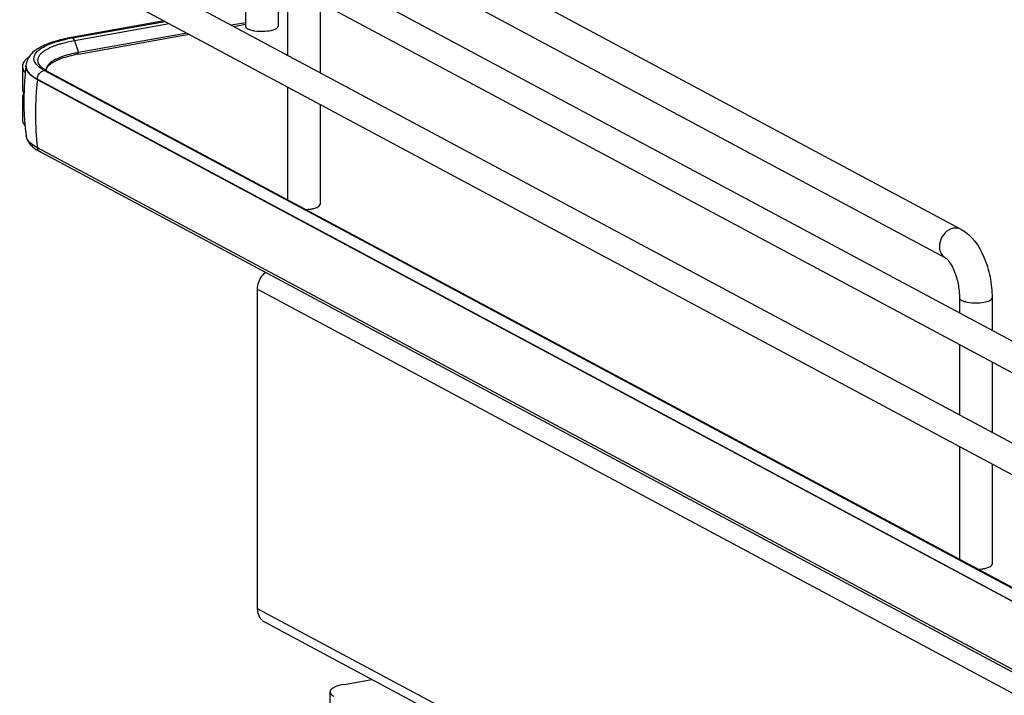
# Model space of a CAD drawing. Units: inches. Extents: x 0 to 17, y 0 to 11.
# Drawn here: x 3.4 to 4.4, y 3.3 to 4 of the extents above; entities that cross this region are included whole.
import ezdxf

# ---------------------------------------------------------------- set-up
doc = ezdxf.new("R2010")
doc.units = ezdxf.units.IN
doc.header["$LTSCALE"] = 0.935
doc.header["$MEASUREMENT"] = 0
doc.layers.get('0').update_dxf_attribs({"linetype": 'CONTINUOUS'})

msp = doc.modelspace()

# ---------------------------------------------------------------- linework, layer by layer
at = {"color": 7, "linetype": 'Continuous'}
for p, q in [((4.3672, 3.7492), (3.7053, 4.1035)), ((3.5665, 4.0889), (4.4504, 3.6158)), ((3.3882, 4.0767), (4.6308, 3.4116)), ((4.3509, 3.7189), (3.689, 4.0731)), ((3.5525, 4.0629), (4.4386, 3.5886)), ((3.3743, 4.0506), (4.6169, 3.3856)), ((3.6123, 4.0309), (3.6123, 3.9635)), ((3.6468, 4.0124), (3.6468, 3.9635)), ((3.6566, 4.0072), (3.6566, 3.933)), ((3.691, 3.9888), (3.691, 3.9146)), ((3.5267, 3.969), (3.4285, 3.9515)), ((3.43, 3.9512), (3.5276, 3.9686)), ((3.6123, 3.9671), (3.5977, 3.9645)), ((3.5508, 3.9562), (3.4363, 3.9357)), ((3.6, 3.9633), (3.6123, 3.9655)), ((3.4361, 3.9341), (3.553, 3.955)), ((3.3772, 3.9211), (3.3772, 3.8977)), ((3.3784, 3.9168), (3.3801, 3.9145)), ((3.3809, 3.9215), (3.3809, 3.9209)), ((3.3973, 3.9186), (3.3949, 3.9203)), ((3.3982, 3.9194), (3.3964, 3.921)), ((3.4002, 3.9169), (3.3973, 3.9186)), ((3.3998, 3.9183), (3.3982, 3.9194)), ((3.4027, 3.9166), (3.3998, 3.9183)), ((3.6803, 3.7671), (3.4002, 3.9169)), ((3.4023, 3.9168), (3.4025, 3.9183)), ((3.4027, 3.9166), (4.6134, 3.2686)), ((4.6036, 3.2591), (3.3929, 3.907)), ((3.6566, 3.8996), (3.6566, 3.7807)), ((3.3772, 3.8883), (3.3772, 3.8649)), ((3.691, 3.8811), (3.691, 3.7756)), ((3.3793, 3.865), (3.3794, 3.8645)), ((3.381, 3.8479), (3.381, 3.8482)), ((4.6036, 3.1874), (3.3929, 3.8354)), ((4.6064, 3.1831), (3.3958, 3.8311)), ((4.389, 3.3878), (3.6803, 3.7671)), ((3.6251, 3.3493), (3.6251, 3.6863)), ((4.3652, 3.6771), (4.3652, 3.6614)), ((4.3997, 3.6771), (4.3997, 3.643)), ((4.3652, 3.6279), (4.3652, 3.5537)), ((4.3997, 3.6095), (4.3997, 3.5353)), ((4.3652, 3.5203), (4.3652, 3.4014)), ((4.3997, 3.5018), (4.3997, 3.3963)), ((4.6108, 3.2689), (4.389, 3.3878)), ((4.9832, 2.6122), (3.6329, 3.335)), ((3.7163, 3.2695), (3.7455, 3.2747)), ((3.7015, 3.2475), (3.7015, 3.2616))]:
    msp.add_line(p, q, dxfattribs=at)
at = {"color": 9, "linetype": 'Continuous'}
for p, q in [((3.432, 3.9484), (3.532, 3.9662)), ((3.432, 3.9484), (3.4363, 3.9357)), ((3.3811, 3.9198), (3.3818, 3.9177)), ((3.3929, 3.9076), (4.6036, 3.2597)), ((3.3929, 3.907), (3.3929, 3.9076)), ((3.6251, 3.6863), (4.4494, 3.2451)), ((4.9785, 2.625), (3.6251, 3.3493))]:
    msp.add_line(p, q, dxfattribs=at)
msp.add_lwpolyline([(3.4365, 3.9349), (3.4365, 3.935), (3.4365, 3.9351), (3.4364, 3.9352), (3.4364, 3.9353), (3.4364, 3.9354), (3.4364, 3.9355), (3.4364, 3.9356), (3.4364, 3.9356), (3.4363, 3.9357)], dxfattribs=at)
at = {"color": 7, "linetype": 'Continuous'}
for centre, radius, start, end in [((3.6271, 3.9936), 0.0353, 257.8201, 259.9117), ((3.628, 3.9986), 0.0404, 259.908, 261.8203), ((3.459, 3.7882), 0.1656, 100.5664, 101.9543), ((3.4608, 3.7787), 0.1753, 100.1147, 100.5756), ((3.4608, 3.7983), 0.1396, 100.3169, 102.1971), ((3.4624, 3.7894), 0.1487, 100.1155, 100.3352), ((3.4608, 3.7952), 0.1411, 100.0933, 102.186), ((3.3848, 3.9211), 0.00765, 169.0257, 179.9264), ((3.6678, 3.8851), 0.2892, 172.8854, 177.5252), ((3.3974, 3.9215), 0.0165, 178.2402, 180.0013), ((3.4052, 3.9295), 0.0122, 220.7437, 223.9305), ((3.4085, 3.9173), 0.00654, 179.985, 183.3676), ((3.6677, 3.8851), 0.289, 177.5254, 178.4565), ((3.3883, 3.8991), 0.0115, 209.8044, 213.0832), ((3.3882, 3.8869), 0.0114, 147.5955, 150.2844), ((3.6679, 3.8851), 0.2893, 178.4581, 183.9761), ((3.6679, 3.8851), 0.2893, 184.073, 185.2609), ((3.6675, 3.885), 0.2888, 185.2605, 187.3348), ((3.4157, 3.8694), 0.0432, 236.1451, 238.1871), ((3.4198, 3.876), 0.0509, 238.2402, 241.9127), ((3.6393, 3.347), 0.0136, 227.4033, 241.7729)]:
    msp.add_arc(centre, radius, start, end, dxfattribs=at)
at = {"color": 9, "linetype": 'Continuous'}
for centre, radius, start, end in [((3.3897, 3.9215), 0.00874, 180.0384, 191.4264), ((3.7242, 3.8707), 0.3333, 173.7405, 179.9693), ((3.7051, 3.8707), 0.3142, 179.9684, 186.4473)]:
    msp.add_arc(centre, radius, start, end, dxfattribs=at)
at = {"color": 7, "linetype": 'Continuous'}
for points, knots in [([(3.6123, 3.9635), (3.6123, 3.9632), (3.6126, 3.962), (3.6138, 3.9613), (3.6146, 3.9608)], [0, 0, 0, 0, 0.195529, 1, 1, 1, 1]), ([(3.6146, 3.9608), (3.615, 3.9606), (3.6166, 3.9599), (3.6183, 3.9594), (3.6197, 3.9591)], [0, 0, 0, 0, 0.21298, 1, 1, 1, 1]), ([(3.6223, 3.9586), (3.6252, 3.9582), (3.6309, 3.958), (3.6367, 3.9585), (3.6394, 3.9591)], [0, 0, 0, 0, 0.510512, 1, 1, 1, 1]), ([(3.6394, 3.9591), (3.6405, 3.9593), (3.6424, 3.9598), (3.645, 3.9609), (3.6468, 3.9624), (3.6468, 3.9635)], [0, 0, 0, 0, 0.358962, 0.646801, 1, 1, 1, 1]), ([(3.4285, 3.9515), (3.4224, 3.9504), (3.4112, 3.9479), (3.3964, 3.9421), (3.3849, 3.9344), (3.3811, 3.9261), (3.3809, 3.922)], [0, 0, 0, 0, 0.314602, 0.577158, 0.795424, 1, 1, 1, 1]), ([(3.3949, 3.9203), (3.3926, 3.9221), (3.3896, 3.9252), (3.3891, 3.9307), (3.3906, 3.9344), (3.3936, 3.9378), (3.4001, 3.9424), (3.4061, 3.9449), (3.4105, 3.9464)], [0, 0, 0, 0, 0.216592, 0.305212, 0.398782, 0.510241, 0.646556, 1, 1, 1, 1]), ([(3.4105, 3.9464), (3.4116, 3.9468), (3.4162, 3.9482), (3.421, 3.9494), (3.4247, 3.9502)], [0, 0, 0, 0, 0.233773, 1, 1, 1, 1]), ([(3.3798, 3.9274), (3.3795, 3.927), (3.3784, 3.9255), (3.3775, 3.9238), (3.3773, 3.9225)], [0, 0, 0, 0, 0.275245, 1, 1, 1, 1]), ([(3.3837, 3.9308), (3.3833, 3.9305), (3.382, 3.9295), (3.3807, 3.9283), (3.3798, 3.9274)], [0, 0, 0, 0, 0.270727, 1, 1, 1, 1]), ([(3.4313, 3.9347), (3.4255, 3.9335), (3.416, 3.9308), (3.407, 3.9259), (3.4043, 3.9228)], [0, 0, 0, 0, 0.593587, 1, 1, 1, 1]), ([(3.4045, 3.9216), (3.4072, 3.9245), (3.416, 3.9293), (3.4253, 3.9319), (3.431, 3.9331)], [0, 0, 0, 0, 0.402589, 1, 1, 1, 1]), ([(3.3929, 3.907), (3.3917, 3.9077), (3.3875, 3.9102), (3.3835, 3.9136), (3.382, 3.9166)], [0, 0, 0, 0, 0.301724, 1, 1, 1, 1]), ([(3.4043, 3.9228), (3.404, 3.9224), (3.4027, 3.9208), (3.402, 3.9188), (3.402, 3.9173)], [0, 0, 0, 0, 0.280494, 1, 1, 1, 1]), ([(3.4025, 3.9183), (3.4026, 3.9186), (3.4031, 3.9198), (3.4038, 3.9209), (3.4045, 3.9216)], [0, 0, 0, 0, 0.223927, 1, 1, 1, 1]), ([(3.3772, 3.8649), (3.3772, 3.8644), (3.3774, 3.862), (3.3787, 3.8599), (3.3799, 3.8586)], [0, 0, 0, 0, 0.230471, 1, 1, 1, 1]), ([(3.381, 3.8479), (3.3817, 3.8435), (3.3855, 3.838), (3.3903, 3.8344), (3.3917, 3.8335)], [0, 0, 0, 0, 0.734795, 1, 1, 1, 1]), ([(3.3929, 3.8354), (3.3913, 3.8363), (3.3864, 3.8392), (3.3816, 3.844), (3.381, 3.8479)], [0, 0, 0, 0, 0.319101, 1, 1, 1, 1]), ([(3.6761, 3.7703), (3.6766, 3.7703), (3.6787, 3.7704), (3.6808, 3.7707), (3.6824, 3.7709)], [0, 0, 0, 0, 0.26033, 1, 1, 1, 1]), ([(3.6824, 3.7709), (3.683, 3.7711), (3.6852, 3.7715), (3.6873, 3.7722), (3.6887, 3.7729)], [0, 0, 0, 0, 0.288839, 1, 1, 1, 1]), ([(3.6887, 3.7729), (3.689, 3.7731), (3.69, 3.7737), (3.691, 3.7748), (3.691, 3.7756)], [0, 0, 0, 0, 0.326675, 1, 1, 1, 1]), ([(4.3672, 3.7492), (4.3783, 3.7433), (4.3904, 3.7251), (4.3981, 3.6992), (4.3997, 3.6845), (4.3997, 3.6771)], [0, 0, 0, 0, 0.461635, 0.729406, 1, 1, 1, 1]), ([(4.3509, 3.7189), (4.3513, 3.7187), (4.3526, 3.7176), (4.3561, 3.7134), (4.3605, 3.7045), (4.3642, 3.6916), (4.3652, 3.6819), (4.3652, 3.6771)], [0, 0, 0, 0, 0.030349, 0.108407, 0.360873, 0.678311, 1, 1, 1, 1]), ([(4.3974, 3.3936), (4.3977, 3.3938), (4.3987, 3.3944), (4.3997, 3.3955), (4.3997, 3.3963)], [0, 0, 0, 0, 0.326675, 1, 1, 1, 1]), ([(4.3847, 3.391), (4.3853, 3.391), (4.3874, 3.3911), (4.3895, 3.3914), (4.391, 3.3916)], [0, 0, 0, 0, 0.26033, 1, 1, 1, 1]), ([(4.391, 3.3916), (4.3917, 3.3918), (4.3938, 3.3922), (4.396, 3.3929), (4.3974, 3.3936)], [0, 0, 0, 0, 0.288839, 1, 1, 1, 1]), ([(3.6301, 3.337), (3.6293, 3.3377), (3.6263, 3.3411), (3.6251, 3.3459), (3.6251, 3.3493)], [0, 0, 0, 0, 0.239643, 1, 1, 1, 1]), ([(3.7025, 3.2639), (3.7024, 3.2638), (3.7019, 3.2631), (3.7015, 3.2622), (3.7015, 3.2616)], [0, 0, 0, 0, 0.280259, 1, 1, 1, 1]), ([(3.7015, 3.2616), (3.7015, 3.2612), (3.7018, 3.26), (3.7032, 3.2584), (3.7046, 3.2575), (3.7055, 3.257)], [0, 0, 0, 0, 0.193499, 0.54037, 1, 1, 1, 1]), ([(3.7163, 3.2695), (3.7134, 3.269), (3.7093, 3.268), (3.7048, 3.2659), (3.7031, 3.2646), (3.7025, 3.2639)], [0, 0, 0, 0, 0.597263, 0.824425, 1, 1, 1, 1])]:
    msp.add_open_spline(points, degree=3, knots=knots, dxfattribs=at)
at = {"color": 9, "linetype": 'Continuous'}
for points, knots in [([(3.4135, 3.9438), (3.4149, 3.9442), (3.421, 3.9461), (3.4272, 3.9475), (3.432, 3.9484)], [0, 0, 0, 0, 0.229754, 1, 1, 1, 1]), ([(3.432, 3.9484), (3.4319, 3.9487), (3.4315, 3.9497), (3.4308, 3.9508), (3.4301, 3.9512)], [0, 0, 0, 0, 0.299723, 1, 1, 1, 1]), ([(3.396, 3.9215), (3.3946, 3.9232), (3.3924, 3.9274), (3.3957, 3.9345), (3.4033, 3.9398), (3.4097, 3.9425), (3.4135, 3.9438)], [0, 0, 0, 0, 0.191095, 0.378323, 0.640471, 1, 1, 1, 1]), ([(3.4361, 3.9341), (3.4362, 3.9341), (3.4365, 3.9343), (3.4364, 3.9346), (3.4363, 3.9348)], [0, 0, 0, 0, 0.347478, 1, 1, 1, 1]), ([(3.3818, 3.9177), (3.3822, 3.9167), (3.385, 3.9124), (3.3894, 3.9095), (3.3929, 3.9076)], [0, 0, 0, 0, 0.202547, 1, 1, 1, 1]), ([(4.3591, 3.7504), (4.3557, 3.7498), (4.3492, 3.7461), (4.3439, 3.7366), (4.3438, 3.726), (4.3482, 3.7203), (4.3509, 3.7189)], [0, 0, 0, 0, 0.251202, 0.519705, 0.773719, 1, 1, 1, 1]), ([(4.3672, 3.7492), (4.3654, 3.7502), (4.3625, 3.7508), (4.3598, 3.7506), (4.3591, 3.7504)], [0, 0, 0, 0, 0.741209, 1, 1, 1, 1]), ([(4.3652, 3.6771), (4.3652, 3.6759), (4.3674, 3.6743), (4.3704, 3.6732), (4.3755, 3.672), (4.3824, 3.6716), (4.3882, 3.672), (4.391, 3.6725)], [0, 0, 0, 0, 0.128441, 0.236048, 0.369688, 0.684753, 1, 1, 1, 1]), ([(4.391, 3.6725), (4.3932, 3.6729), (4.3963, 3.6734), (4.3997, 3.6759), (4.3997, 3.6771)], [0, 0, 0, 0, 0.651987, 1, 1, 1, 1])]:
    msp.add_open_spline(points, degree=3, knots=knots, dxfattribs=at)
for points in [[(3.43, 3.9512), (3.4295, 3.9515), (3.429, 3.9516), (3.4285, 3.9515)], [(3.3929, 3.9076), (3.3929, 3.9104), (3.3944, 3.9133), (3.3965, 3.9151)], [(3.3965, 3.9151), (3.3975, 3.916), (3.3988, 3.9166), (3.4002, 3.9169)], [(3.4004, 3.9169), (3.4012, 3.9171), (3.402, 3.9169), (3.4027, 3.9166)], [(3.3958, 3.8311), (3.3943, 3.8319), (3.3932, 3.8337), (3.3929, 3.8354)]]:
    msp.add_open_spline(points, degree=3, dxfattribs=at)
at = {"color": 7, "linetype": 'Continuous'}
for points in [[(3.3772, 3.9211), (3.3772, 3.9196), (3.3776, 3.9181), (3.3784, 3.9168)], [(3.382, 3.9166), (3.3813, 3.9179), (3.3809, 3.9194), (3.3809, 3.9209)], [(3.3772, 3.8977), (3.3772, 3.8962), (3.3776, 3.8947), (3.3784, 3.8934)], [(3.3784, 3.8925), (3.3776, 3.8913), (3.3772, 3.8898), (3.3772, 3.8883)], [(3.3772, 3.8883), (3.3772, 3.8867), (3.3777, 3.885), (3.3786, 3.8837)], [(3.6251, 3.6863), (3.6251, 3.6913), (3.627, 3.6965), (3.6301, 3.7004)], [(3.6301, 3.7004), (3.6311, 3.7017), (3.6322, 3.7028), (3.6334, 3.7039)]]:
    msp.add_open_spline(points, degree=3, dxfattribs=at)

doc.saveas('drawing.dxf')
